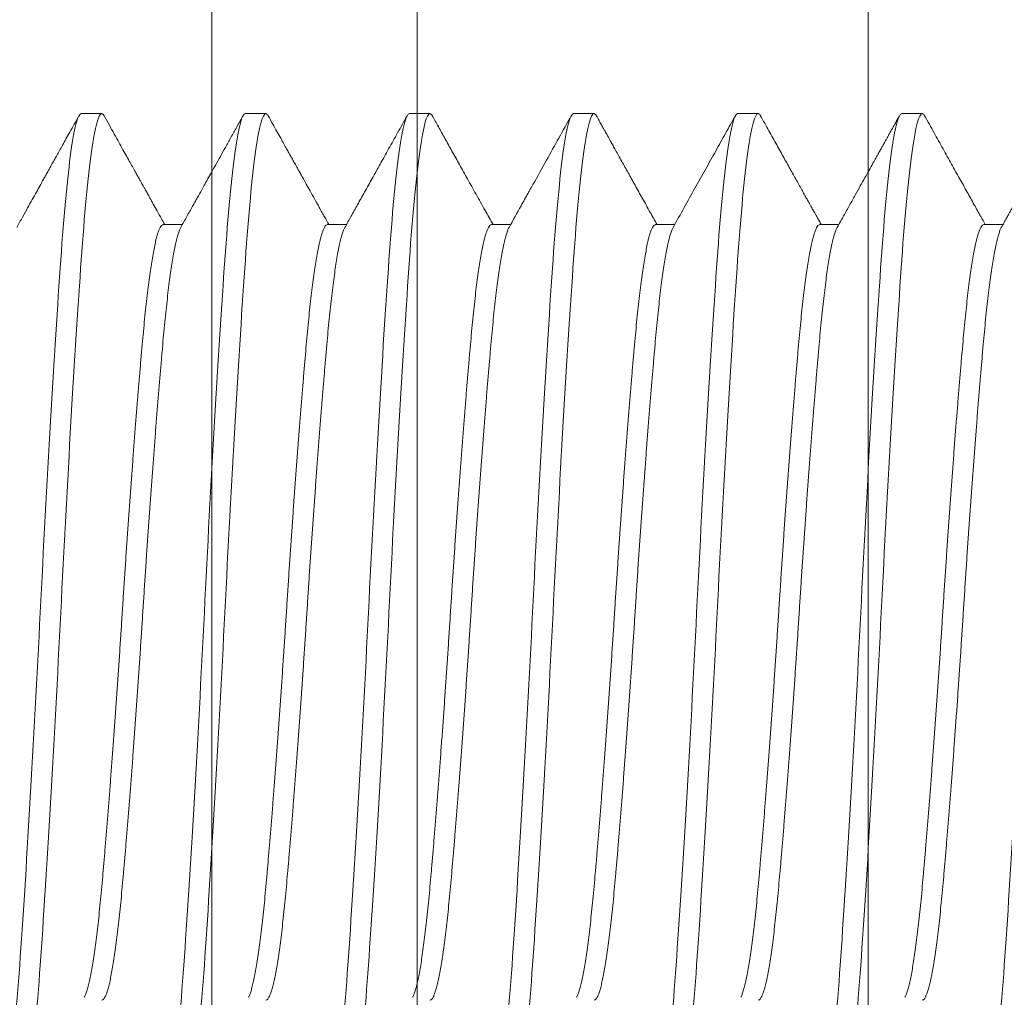
# Model space of a CAD drawing. Units: inches. Extents: x 286 to 986, y -672 to -289.
# Drawn here: x 334 to 334, y -593 to -592 of the extents above; entities that cross this region are included whole.
import ezdxf

# ---------------------------------------------------------------- set-up
doc = ezdxf.new("R2010")
doc.units = ezdxf.units.IN
doc.header["$MEASUREMENT"] = 0
doc.linetypes.add('SLD-Solid', pattern=[0])
doc.layers.add('HARDWARE', color=8, linetype='Continuous', lineweight=0)

# ---------------------------------------------------------------- blocks, each defined once
blk = doc.blocks.new('no 10 1 in')
at = {"color": 7, "linetype": 'SLD-Solid', "lineweight": 15}
for p, q in [((0.65625, 0.095), (0.65234, 0.095)), ((0.6875, 0.095), (0.68359, 0.095)), ((0.71875, 0.095), (0.71484, 0.095)), ((0.75, 0.095), (0.74609, 0.095)), ((0.78125, 0.095), (0.77734, 0.095)), ((0.8125, 0.095), (0.80859, 0.095)), ((0.64063, 0.07386), (0.637, 0.07386)), ((0.67187, 0.07386), (0.66825, 0.07386)), ((0.70313, 0.07386), (0.6995, 0.07386)), ((0.73438, 0.07386), (0.73075, 0.07386)), ((0.76562, 0.07386), (0.762, 0.07386)), ((0.79687, 0.07386), (0.79325, 0.07386))]:
    blk.add_line(p, q, dxfattribs=at)
for points, knots in [([(0.64063, -0.095), (0.64002, -0.095), (0.63935, -0.09259), (0.638, -0.08295), (0.63732, -0.07574), (0.63612, -0.05861), (0.63544, -0.04799), (0.63409, -0.02472), (0.63341, -0.01212), (0.63221, 0.01212), (0.63154, 0.02472), (0.63018, 0.04799), (0.62951, 0.05861), (0.6283, 0.07574), (0.62763, 0.08295), (0.62628, 0.09259), (0.6256, 0.095), (0.625, 0.095)], [0, 0, 0, 0, 0.125, 0.125, 0.25, 0.25, 0.375, 0.375, 0.5, 0.5, 0.625, 0.625, 0.75, 0.75, 0.875, 0.875, 1, 1, 1, 1]), ([(0.63729, 0.07333), (0.63712, 0.07364), (0.6368, 0.07422), (0.63635, 0.07503), (0.63597, 0.07571), (0.63566, 0.07626), (0.63542, 0.07669), (0.63525, 0.077), (0.63512, 0.07724), (0.635, 0.07745), (0.63487, 0.07769), (0.63471, 0.07796), (0.63453, 0.07828), (0.63433, 0.07865), (0.63402, 0.0792), (0.6336, 0.07996), (0.63304, 0.08096), (0.63224, 0.0824), (0.63119, 0.08428), (0.62988, 0.08663), (0.62848, 0.08914), (0.62699, 0.09181), (0.62597, 0.09365), (0.62544, 0.0946)], [0, 0, 0, 0, 0.0438921, 0.0818182, 0.1137747, 0.1397621, 0.1597777, 0.173821, 0.184196, 0.1930908, 0.2040588, 0.2171003, 0.2322155, 0.2494046, 0.2686671, 0.3093699, 0.3570461, 0.4100567, 0.5125443, 0.6227752, 0.7407569, 0.8664955, 1, 1, 1, 1]), ([(0.6519, 0.0946), (0.6513, 0.09352), (0.65013, 0.09141), (0.64842, 0.08834), (0.6468, 0.08543), (0.64527, 0.08269), (0.64383, 0.08012), (0.64249, 0.07771), (0.64134, 0.07564), (0.64063, 0.07438), (0.64034, 0.07386)], [0, 0, 0, 0, 0.156187, 0.304361, 0.444526, 0.576687, 0.70085, 0.817017, 0.925193, 1, 1, 1, 1]), ([(0.65234, 0.095), (0.65228, 0.09498), (0.65215, 0.09495), (0.652, 0.09479), (0.65192, 0.09462), (0.6519, 0.09458)], [0, 0, 0, 0, 0.434965, 0.873079, 1, 1, 1, 1]), ([(0.66797, -0.095), (0.66737, -0.095), (0.66669, -0.09259), (0.66534, -0.08295), (0.66466, -0.07574), (0.66346, -0.05861), (0.66279, -0.04799), (0.66143, -0.02472), (0.66076, -0.01212), (0.65955, 0.01212), (0.65888, 0.02472), (0.65753, 0.04799), (0.65685, 0.05861), (0.65565, 0.07574), (0.65497, 0.08295), (0.65362, 0.09259), (0.65295, 0.095), (0.65234, 0.095)], [0, 0, 0, 0, 0.125, 0.125, 0.25, 0.25, 0.375, 0.375, 0.5, 0.5, 0.625, 0.625, 0.75, 0.75, 0.875, 0.875, 1, 1, 1, 1]), ([(0.67187, -0.095), (0.67127, -0.095), (0.6706, -0.09259), (0.66925, -0.08295), (0.66857, -0.07574), (0.66737, -0.05861), (0.66669, -0.04799), (0.66534, -0.02472), (0.66466, -0.01212), (0.66346, 0.01212), (0.66279, 0.02472), (0.66143, 0.04799), (0.66076, 0.05861), (0.65955, 0.07574), (0.65888, 0.08295), (0.65753, 0.09259), (0.65685, 0.095), (0.65625, 0.095)], [0, 0, 0, 0, 0.125, 0.125, 0.25, 0.25, 0.375, 0.375, 0.5, 0.5, 0.625, 0.625, 0.75, 0.75, 0.875, 0.875, 1, 1, 1, 1]), ([(0.66854, 0.07333), (0.66814, 0.07406), (0.66735, 0.07548), (0.66621, 0.07752), (0.66515, 0.07942), (0.66417, 0.08117), (0.66329, 0.08276), (0.66248, 0.08421), (0.66179, 0.08545), (0.6612, 0.0865), (0.66072, 0.08737), (0.66031, 0.0881), (0.66003, 0.0886), (0.65984, 0.08894), (0.65971, 0.08918), (0.65953, 0.0895), (0.6593, 0.08992), (0.65897, 0.0905), (0.65855, 0.09126), (0.65801, 0.09223), (0.65738, 0.09336), (0.65693, 0.09416), (0.65669, 0.0946)], [0, 0, 0, 0, 0.1033, 0.199541, 0.288718, 0.370824, 0.445855, 0.513806, 0.574674, 0.621678, 0.662316, 0.696585, 0.724486, 0.733862, 0.743926, 0.758732, 0.778453, 0.803087, 0.840792, 0.886178, 0.939247, 1, 1, 1, 1]), ([(0.68315, 0.0946), (0.68262, 0.09364), (0.68159, 0.09179), (0.68009, 0.0891), (0.67869, 0.08658), (0.67738, 0.08424), (0.67635, 0.08239), (0.67558, 0.08101), (0.67507, 0.08008), (0.67461, 0.07926), (0.67421, 0.07854), (0.67391, 0.07801), (0.6737, 0.07764), (0.67357, 0.0774), (0.67345, 0.07719), (0.67334, 0.07699), (0.67321, 0.07676), (0.67304, 0.07646), (0.67281, 0.07605), (0.67252, 0.07553), (0.67217, 0.0749), (0.67185, 0.07433), (0.67165, 0.07397), (0.67159, 0.07386)], [0, 0, 0, 0, 0.1380373, 0.2677588, 0.3891721, 0.5022854, 0.6071046, 0.6563572, 0.7014484, 0.7413058, 0.775931, 0.8053258, 0.8180613, 0.8294897, 0.8396108, 0.8484241, 0.8586547, 0.8729329, 0.8926179, 0.9177074, 0.9482016, 0.9840975, 1, 1, 1, 1]), ([(0.68359, 0.095), (0.68353, 0.09498), (0.6834, 0.09495), (0.68325, 0.09479), (0.68317, 0.09462), (0.68315, 0.09458)], [0, 0, 0, 0, 0.435171, 0.873493, 1, 1, 1, 1]), ([(0.69922, -0.095), (0.69862, -0.095), (0.69794, -0.09259), (0.69659, -0.08295), (0.69591, -0.07574), (0.69471, -0.05861), (0.69404, -0.04799), (0.69268, -0.02472), (0.69201, -0.01212), (0.6908, 0.01212), (0.69013, 0.02472), (0.68878, 0.04799), (0.6881, 0.05861), (0.6869, 0.07574), (0.68622, 0.08295), (0.68487, 0.09259), (0.6842, 0.095), (0.68359, 0.095)], [0, 0, 0, 0, 0.125, 0.125, 0.25, 0.25, 0.375, 0.375, 0.5, 0.5, 0.625, 0.625, 0.75, 0.75, 0.875, 0.875, 1, 1, 1, 1]), ([(0.70313, -0.095), (0.70252, -0.095), (0.70185, -0.09259), (0.7005, -0.08295), (0.69982, -0.07574), (0.69862, -0.05861), (0.69794, -0.04799), (0.69659, -0.02472), (0.69591, -0.01212), (0.69471, 0.01212), (0.69404, 0.02472), (0.69268, 0.04799), (0.69201, 0.05861), (0.6908, 0.07574), (0.69013, 0.08295), (0.68878, 0.09259), (0.6881, 0.095), (0.6875, 0.095)], [0, 0, 0, 0, 0.125, 0.125, 0.25, 0.25, 0.375, 0.375, 0.5, 0.5, 0.625, 0.625, 0.75, 0.75, 0.875, 0.875, 1, 1, 1, 1]), ([(0.69979, 0.07333), (0.69909, 0.07459), (0.69771, 0.07707), (0.69565, 0.08076), (0.69365, 0.08435), (0.6917, 0.08784), (0.68981, 0.09125), (0.68856, 0.09349), (0.68794, 0.0946)], [0, 0, 0, 0, 0.177474, 0.350638, 0.519482, 0.683997, 0.844172, 1, 1, 1, 1]), ([(0.7144, 0.0946), (0.71423, 0.09429), (0.71391, 0.09371), (0.71346, 0.09291), (0.71309, 0.09223), (0.71278, 0.09168), (0.71254, 0.09126), (0.71237, 0.09094), (0.71223, 0.0907), (0.71212, 0.09049), (0.71199, 0.09026), (0.71183, 0.08998), (0.71166, 0.08967), (0.71145, 0.0893), (0.71115, 0.08876), (0.71073, 0.088), (0.71017, 0.087), (0.70937, 0.08556), (0.70832, 0.08368), (0.70701, 0.08133), (0.70561, 0.07881), (0.70421, 0.0763), (0.70328, 0.07463), (0.70284, 0.07386)], [0, 0, 0, 0, 0.044691, 0.083331, 0.115922, 0.142464, 0.162957, 0.177404, 0.188141, 0.197163, 0.208307, 0.221574, 0.236964, 0.254476, 0.274111, 0.315621, 0.364263, 0.418531, 0.523665, 0.636924, 0.758302, 0.887789, 1, 1, 1, 1]), ([(0.71484, 0.095), (0.71478, 0.09498), (0.71465, 0.09495), (0.7145, 0.09479), (0.71442, 0.09462), (0.7144, 0.09458)], [0, 0, 0, 0, 0.434917, 0.872984, 1, 1, 1, 1]), ([(0.73047, -0.095), (0.72987, -0.095), (0.72919, -0.09259), (0.72784, -0.08295), (0.72716, -0.07574), (0.72596, -0.05861), (0.72529, -0.04799), (0.72393, -0.02472), (0.72326, -0.01212), (0.72205, 0.01212), (0.72138, 0.02472), (0.72003, 0.04799), (0.71935, 0.05861), (0.71815, 0.07574), (0.71747, 0.08295), (0.71612, 0.09259), (0.71545, 0.095), (0.71484, 0.095)], [0, 0, 0, 0, 0.125, 0.125, 0.25, 0.25, 0.375, 0.375, 0.5, 0.5, 0.625, 0.625, 0.75, 0.75, 0.875, 0.875, 1, 1, 1, 1]), ([(0.73438, -0.095), (0.73377, -0.095), (0.7331, -0.09259), (0.73175, -0.08295), (0.73107, -0.07574), (0.72987, -0.05861), (0.72919, -0.04799), (0.72784, -0.02472), (0.72716, -0.01212), (0.72596, 0.01212), (0.72529, 0.02472), (0.72393, 0.04799), (0.72326, 0.05861), (0.72205, 0.07574), (0.72138, 0.08295), (0.72003, 0.09259), (0.71935, 0.095), (0.71875, 0.095)], [0, 0, 0, 0, 0.125, 0.125, 0.25, 0.25, 0.375, 0.375, 0.5, 0.5, 0.625, 0.625, 0.75, 0.75, 0.875, 0.875, 1, 1, 1, 1]), ([(0.73104, 0.07333), (0.73028, 0.0747), (0.72907, 0.07688), (0.72774, 0.07925), (0.72698, 0.08061), (0.72582, 0.0827), (0.72319, 0.08741), (0.72077, 0.09177), (0.71919, 0.0946)], [0, 0, 0, 0, 0.193003, 0.307312, 0.334931, 0.384994, 0.601667, 1, 1, 1, 1]), ([(0.74565, 0.0946), (0.74527, 0.0939), (0.74446, 0.09246), (0.74322, 0.09022), (0.74187, 0.08781), (0.74044, 0.08524), (0.73891, 0.0825), (0.73729, 0.07959), (0.73567, 0.07669), (0.7346, 0.07476), (0.73409, 0.07386)], [0, 0, 0, 0, 0.100088, 0.208215, 0.324375, 0.448562, 0.580765, 0.720979, 0.86919, 1, 1, 1, 1]), ([(0.74609, 0.095), (0.74603, 0.09498), (0.7459, 0.09495), (0.74575, 0.09479), (0.74567, 0.09462), (0.74565, 0.09458)], [0, 0, 0, 0, 0.435027, 0.873205, 1, 1, 1, 1]), ([(0.76172, -0.095), (0.76112, -0.095), (0.76044, -0.09259), (0.75909, -0.08295), (0.75841, -0.07574), (0.75721, -0.05861), (0.75654, -0.04799), (0.75518, -0.02472), (0.75451, -0.01212), (0.7533, 0.01212), (0.75263, 0.02472), (0.75128, 0.04799), (0.7506, 0.05861), (0.7494, 0.07574), (0.74872, 0.08295), (0.74737, 0.09259), (0.7467, 0.095), (0.74609, 0.095)], [0, 0, 0, 0, 0.125, 0.125, 0.25, 0.25, 0.375, 0.375, 0.5, 0.5, 0.625, 0.625, 0.75, 0.75, 0.875, 0.875, 1, 1, 1, 1]), ([(0.76562, -0.095), (0.76502, -0.095), (0.76435, -0.09259), (0.763, -0.08295), (0.76232, -0.07574), (0.76112, -0.05861), (0.76044, -0.04799), (0.75909, -0.02472), (0.75841, -0.01212), (0.75721, 0.01212), (0.75654, 0.02472), (0.75518, 0.04799), (0.75451, 0.05861), (0.7533, 0.07574), (0.75263, 0.08295), (0.75128, 0.09259), (0.7506, 0.095), (0.75, 0.095)], [0, 0, 0, 0, 0.125, 0.125, 0.25, 0.25, 0.375, 0.375, 0.5, 0.5, 0.625, 0.625, 0.75, 0.75, 0.875, 0.875, 1, 1, 1, 1]), ([(0.76229, 0.07333), (0.76191, 0.07402), (0.7611, 0.07546), (0.75985, 0.07771), (0.75851, 0.08012), (0.75707, 0.08269), (0.75555, 0.08543), (0.75393, 0.08834), (0.75222, 0.09141), (0.75104, 0.09352), (0.75044, 0.0946)], [0, 0, 0, 0, 0.097698, 0.20319, 0.316478, 0.437565, 0.566456, 0.703155, 0.847668, 1, 1, 1, 1]), ([(0.7769, 0.0946), (0.77661, 0.09407), (0.77605, 0.09306), (0.77526, 0.09164), (0.77455, 0.09038), (0.77394, 0.08929), (0.77343, 0.08836), (0.77302, 0.08764), (0.77273, 0.0871), (0.77252, 0.08673), (0.77236, 0.08644), (0.77225, 0.08625), (0.77219, 0.08613), (0.77212, 0.08602), (0.77204, 0.08587), (0.7719, 0.08562), (0.77169, 0.08525), (0.77141, 0.08474), (0.77106, 0.08412), (0.77065, 0.08338), (0.77018, 0.08252), (0.76959, 0.08148), (0.76889, 0.08022), (0.76806, 0.07873), (0.76714, 0.07708), (0.76622, 0.07544), (0.76561, 0.07435), (0.76534, 0.07386)], [0, 0, 0, 0, 0.076541, 0.145155, 0.205845, 0.258614, 0.303462, 0.340392, 0.362896, 0.380946, 0.394544, 0.40369, 0.408384, 0.412488, 0.419746, 0.430158, 0.448949, 0.473347, 0.503351, 0.53896, 0.580171, 0.626985, 0.690552, 0.76218, 0.841863, 0.929598, 1, 1, 1, 1]), ([(0.77734, 0.095), (0.77728, 0.09498), (0.77715, 0.09495), (0.777, 0.09479), (0.77692, 0.09462), (0.7769, 0.09458)], [0, 0, 0, 0, 0.435016, 0.873181, 1, 1, 1, 1]), ([(0.79297, -0.095), (0.79237, -0.095), (0.79169, -0.09259), (0.79034, -0.08295), (0.78966, -0.07574), (0.78846, -0.05861), (0.78779, -0.04799), (0.78643, -0.02472), (0.78576, -0.01212), (0.78455, 0.01212), (0.78388, 0.02472), (0.78253, 0.04799), (0.78185, 0.05861), (0.78065, 0.07574), (0.77997, 0.08295), (0.77862, 0.09259), (0.77795, 0.095), (0.77734, 0.095)], [0, 0, 0, 0, 0.125, 0.125, 0.25, 0.25, 0.375, 0.375, 0.5, 0.5, 0.625, 0.625, 0.75, 0.75, 0.875, 0.875, 1, 1, 1, 1]), ([(0.79687, -0.095), (0.79627, -0.095), (0.7956, -0.09259), (0.79425, -0.08295), (0.79357, -0.07574), (0.79237, -0.05861), (0.79169, -0.04799), (0.79034, -0.02472), (0.78966, -0.01212), (0.78846, 0.01212), (0.78779, 0.02472), (0.78643, 0.04799), (0.78576, 0.05861), (0.78455, 0.07574), (0.78388, 0.08295), (0.78253, 0.09259), (0.78185, 0.095), (0.78125, 0.095)], [0, 0, 0, 0, 0.125, 0.125, 0.25, 0.25, 0.375, 0.375, 0.5, 0.5, 0.625, 0.625, 0.75, 0.75, 0.875, 0.875, 1, 1, 1, 1]), ([(0.79354, 0.07333), (0.79316, 0.07403), (0.79241, 0.07537), (0.79152, 0.07696), (0.79089, 0.07809), (0.7905, 0.07879), (0.79008, 0.07954), (0.7896, 0.0804), (0.78905, 0.0814), (0.7884, 0.08255), (0.78768, 0.08385), (0.78687, 0.08531), (0.78598, 0.0869), (0.78502, 0.08863), (0.78398, 0.09049), (0.78286, 0.09249), (0.78209, 0.09388), (0.78169, 0.0946)], [0, 0, 0, 0, 0.097876, 0.190021, 0.224024, 0.256787, 0.290099, 0.329726, 0.377013, 0.431302, 0.492598, 0.5609, 0.636213, 0.717006, 0.804566, 0.898897, 1, 1, 1, 1]), ([(0.80815, 0.0946), (0.80782, 0.09399), (0.80717, 0.09283), (0.80623, 0.09115), (0.80537, 0.0896), (0.80458, 0.08818), (0.80386, 0.08689), (0.80321, 0.08573), (0.80264, 0.08469), (0.80213, 0.08379), (0.8017, 0.08302), (0.80135, 0.08238), (0.80106, 0.08187), (0.80082, 0.08143), (0.80056, 0.08097), (0.80024, 0.08039), (0.79985, 0.07969), (0.79935, 0.07881), (0.79875, 0.07772), (0.79802, 0.07641), (0.79729, 0.07511), (0.7968, 0.07424), (0.79659, 0.07386)], [0, 0, 0, 0, 0.087184, 0.168134, 0.242852, 0.311341, 0.373603, 0.429641, 0.479457, 0.52305, 0.560424, 0.591579, 0.615047, 0.633557, 0.655169, 0.68284, 0.716568, 0.756351, 0.811009, 0.87407, 0.945533, 1, 1, 1, 1]), ([(0.80859, 0.095), (0.80853, 0.09498), (0.8084, 0.09495), (0.80825, 0.09479), (0.80817, 0.09462), (0.80815, 0.09458)], [0, 0, 0, 0, 0.435146, 0.873442, 1, 1, 1, 1]), ([(0.82422, -0.095), (0.82362, -0.095), (0.82294, -0.09259), (0.82159, -0.08295), (0.82091, -0.07574), (0.81971, -0.05861), (0.81904, -0.04799), (0.81768, -0.02472), (0.81701, -0.01212), (0.8158, 0.01212), (0.81513, 0.02472), (0.81378, 0.04799), (0.8131, 0.05861), (0.8119, 0.07574), (0.81122, 0.08295), (0.80987, 0.09259), (0.8092, 0.095), (0.80859, 0.095)], [0, 0, 0, 0, 0.125, 0.125, 0.25, 0.25, 0.375, 0.375, 0.5, 0.5, 0.625, 0.625, 0.75, 0.75, 0.875, 0.875, 1, 1, 1, 1]), ([(0.82813, -0.095), (0.82752, -0.095), (0.82685, -0.09259), (0.8255, -0.08295), (0.82482, -0.07574), (0.82362, -0.05861), (0.82294, -0.04799), (0.82159, -0.02472), (0.82091, -0.01212), (0.81971, 0.01212), (0.81904, 0.02472), (0.81768, 0.04799), (0.81701, 0.05861), (0.8158, 0.07574), (0.81513, 0.08295), (0.81378, 0.09259), (0.8131, 0.095), (0.8125, 0.095)], [0, 0, 0, 0, 0.125, 0.125, 0.25, 0.25, 0.375, 0.375, 0.5, 0.5, 0.625, 0.625, 0.75, 0.75, 0.875, 0.875, 1, 1, 1, 1]), ([(0.82479, 0.07333), (0.82443, 0.07399), (0.82373, 0.07523), (0.82274, 0.07701), (0.82185, 0.0786), (0.82107, 0.08001), (0.82041, 0.08118), (0.81988, 0.08213), (0.81947, 0.08289), (0.81914, 0.08347), (0.81889, 0.08391), (0.81872, 0.08422), (0.81859, 0.08446), (0.8185, 0.08462), (0.81843, 0.08474), (0.81837, 0.08486), (0.81827, 0.08502), (0.81811, 0.08532), (0.81787, 0.08575), (0.81753, 0.08636), (0.81711, 0.0871), (0.81662, 0.088), (0.81604, 0.08904), (0.81538, 0.09022), (0.81464, 0.09155), (0.81382, 0.09302), (0.81324, 0.09406), (0.81294, 0.0946)], [0, 0, 0, 0, 0.0922793, 0.175891, 0.2508313, 0.3170958, 0.3746798, 0.4160343, 0.451354, 0.4806405, 0.4986455, 0.5132531, 0.5244659, 0.5322823, 0.536702, 0.5407672, 0.5486404, 0.560348, 0.5819211, 0.6103106, 0.6455166, 0.6875409, 0.7363849, 0.7920519, 0.8545409, 0.923857, 1, 1, 1, 1]), ([(0.65234, -0.07386), (0.65227, -0.07384), (0.65211, -0.07381), (0.65188, -0.07354), (0.65164, -0.0731), (0.65139, -0.07249), (0.65114, -0.07169), (0.6509, -0.07073), (0.65065, -0.0696), (0.6504, -0.0683), (0.65015, -0.06683), (0.64989, -0.06518), (0.64964, -0.06337), (0.64939, -0.06141), (0.64915, -0.0593), (0.6489, -0.05707), (0.64867, -0.05472), (0.64844, -0.05225), (0.64821, -0.04966), (0.64797, -0.04694), (0.64773, -0.04409), (0.64749, -0.04112), (0.64724, -0.03805), (0.64699, -0.0349), (0.64674, -0.03167), (0.64649, -0.02836), (0.64624, -0.02497), (0.64599, -0.02149), (0.64573, -0.01794), (0.64548, -0.01436), (0.64524, -0.01077), (0.645, -0.00717), (0.64476, -0.00358), (0.64453, 0), (0.6443, 0.00357), (0.64407, 0.00715), (0.64383, 0.01075), (0.64358, 0.01433), (0.64333, 0.01788), (0.64308, 0.02138), (0.64283, 0.02481), (0.64258, 0.02819), (0.64233, 0.03152), (0.64208, 0.0348), (0.64183, 0.038), (0.64158, 0.04109), (0.64133, 0.04407), (0.64109, 0.04693), (0.64085, 0.04965), (0.64063, 0.05224), (0.6404, 0.05471), (0.64016, 0.05706), (0.63992, 0.05929), (0.63967, 0.06139), (0.63943, 0.06334), (0.63918, 0.06513), (0.63893, 0.06676), (0.63868, 0.06823), (0.63843, 0.06954), (0.63817, 0.0707), (0.63792, 0.07168), (0.63767, 0.07247), (0.63746, 0.07302), (0.63734, 0.07324), (0.63729, 0.07331)], [0, 0, 0, 0, 0.015954, 0.0320441, 0.0482526, 0.0645611, 0.0809503, 0.0971064, 0.1133021, 0.129518, 0.1457343, 0.1622617, 0.1787485, 0.1951743, 0.2115191, 0.2277637, 0.2438894, 0.2598784, 0.2758324, 0.2919224, 0.308131, 0.3244395, 0.3408287, 0.3569848, 0.3731805, 0.3893964, 0.4056127, 0.4221401, 0.4386269, 0.4550527, 0.4713975, 0.4876421, 0.5037678, 0.5197568, 0.5357107, 0.5518008, 0.5680093, 0.5843178, 0.6007071, 0.6168632, 0.6330589, 0.6492748, 0.6654911, 0.6820185, 0.6985053, 0.7149311, 0.7312759, 0.7475205, 0.7636461, 0.7796351, 0.7955891, 0.8116792, 0.8278877, 0.8441962, 0.8605855, 0.8767416, 0.8929373, 0.9091531, 0.9253695, 0.9418969, 0.9583837, 0.9748094, 0.9911543, 1, 1, 1, 1]), ([(0.65567, -0.07331), (0.65563, -0.07324), (0.65551, -0.07303), (0.6553, -0.07248), (0.65505, -0.07169), (0.6548, -0.07073), (0.65455, -0.0696), (0.6543, -0.0683), (0.65405, -0.06683), (0.6538, -0.06518), (0.65355, -0.06337), (0.6533, -0.06141), (0.65305, -0.0593), (0.65281, -0.05707), (0.65257, -0.05472), (0.65234, -0.05225), (0.65211, -0.04966), (0.65188, -0.04694), (0.65164, -0.04409), (0.65139, -0.04112), (0.65114, -0.03805), (0.6509, -0.0349), (0.65065, -0.03167), (0.6504, -0.02836), (0.65015, -0.02497), (0.64989, -0.02149), (0.64964, -0.01794), (0.64939, -0.01436), (0.64915, -0.01077), (0.6489, -0.00717), (0.64867, -0.00358), (0.64844, 0), (0.64821, 0.00357), (0.64797, 0.00715), (0.64773, 0.01075), (0.64749, 0.01433), (0.64724, 0.01788), (0.64699, 0.02138), (0.64674, 0.02481), (0.64649, 0.02819), (0.64624, 0.03152), (0.64599, 0.0348), (0.64573, 0.038), (0.64548, 0.04109), (0.64524, 0.04407), (0.645, 0.04693), (0.64476, 0.04965), (0.64453, 0.05224), (0.6443, 0.05471), (0.64407, 0.05706), (0.64383, 0.05929), (0.64358, 0.06139), (0.64333, 0.06334), (0.64308, 0.06513), (0.64283, 0.06676), (0.64258, 0.06823), (0.64233, 0.06954), (0.64208, 0.0707), (0.64183, 0.07168), (0.64158, 0.07248), (0.64133, 0.0731), (0.64109, 0.07354), (0.64085, 0.07381), (0.6407, 0.07384), (0.64063, 0.07386)], [0, 0, 0, 0, 0.00874, 0.025049, 0.041438, 0.057594, 0.07379, 0.090005, 0.106222, 0.122749, 0.139236, 0.155662, 0.172007, 0.188251, 0.204377, 0.220366, 0.23632, 0.25241, 0.268618, 0.284927, 0.301316, 0.317472, 0.333668, 0.349884, 0.3661, 0.382627, 0.399114, 0.41554, 0.431885, 0.448129, 0.464255, 0.480244, 0.496198, 0.512288, 0.528496, 0.544805, 0.561194, 0.57735, 0.593546, 0.609762, 0.625978, 0.642505, 0.658992, 0.675418, 0.691763, 0.708007, 0.724133, 0.740122, 0.756076, 0.772166, 0.788374, 0.804683, 0.821072, 0.837228, 0.853424, 0.86964, 0.885856, 0.902383, 0.91887, 0.935296, 0.951641, 0.967885, 0.984011, 1, 1, 1, 1]), ([(0.68359, -0.07386), (0.68352, -0.07384), (0.68336, -0.07381), (0.68313, -0.07354), (0.68289, -0.0731), (0.68264, -0.07249), (0.68239, -0.07169), (0.68215, -0.07073), (0.6819, -0.0696), (0.68165, -0.0683), (0.6814, -0.06683), (0.68114, -0.06518), (0.68089, -0.06337), (0.68064, -0.06141), (0.6804, -0.0593), (0.68015, -0.05707), (0.67992, -0.05472), (0.67969, -0.05225), (0.67946, -0.04966), (0.67922, -0.04694), (0.67898, -0.04409), (0.67874, -0.04112), (0.67849, -0.03805), (0.67824, -0.0349), (0.67799, -0.03167), (0.67774, -0.02836), (0.67749, -0.02497), (0.67724, -0.02149), (0.67698, -0.01794), (0.67673, -0.01436), (0.67649, -0.01077), (0.67625, -0.00717), (0.67601, -0.00358), (0.67578, 0), (0.67555, 0.00357), (0.67532, 0.00715), (0.67508, 0.01075), (0.67483, 0.01433), (0.67458, 0.01788), (0.67433, 0.02138), (0.67408, 0.02481), (0.67383, 0.02819), (0.67358, 0.03152), (0.67333, 0.0348), (0.67308, 0.038), (0.67283, 0.04109), (0.67258, 0.04407), (0.67234, 0.04693), (0.6721, 0.04965), (0.67188, 0.05224), (0.67165, 0.05471), (0.67141, 0.05706), (0.67117, 0.05929), (0.67092, 0.06139), (0.67068, 0.06334), (0.67043, 0.06513), (0.67018, 0.06676), (0.66993, 0.06823), (0.66968, 0.06954), (0.66942, 0.0707), (0.66917, 0.07168), (0.66892, 0.07247), (0.66871, 0.07302), (0.66859, 0.07324), (0.66854, 0.07331)], [0, 0, 0, 0, 0.015954, 0.032044, 0.048252, 0.06456, 0.080949, 0.097105, 0.113301, 0.129516, 0.145733, 0.16226, 0.178746, 0.195172, 0.211516, 0.227761, 0.243886, 0.259875, 0.275829, 0.291919, 0.308127, 0.324435, 0.340824, 0.35698, 0.373176, 0.389391, 0.405608, 0.422135, 0.438621, 0.455047, 0.471392, 0.487636, 0.503761, 0.51975, 0.535704, 0.551794, 0.568002, 0.58431, 0.600699, 0.616855, 0.633051, 0.649267, 0.665483, 0.68201, 0.698496, 0.714922, 0.731267, 0.747511, 0.763636, 0.779625, 0.795579, 0.811669, 0.827877, 0.844186, 0.860575, 0.87673, 0.892926, 0.909142, 0.925358, 0.941885, 0.958372, 0.974797, 0.991142, 1, 1, 1, 1]), ([(0.68692, -0.07331), (0.68688, -0.07324), (0.68676, -0.07303), (0.68655, -0.07248), (0.6863, -0.07169), (0.68605, -0.07073), (0.6858, -0.0696), (0.68555, -0.0683), (0.6853, -0.06683), (0.68505, -0.06518), (0.6848, -0.06337), (0.68455, -0.06141), (0.6843, -0.0593), (0.68406, -0.05707), (0.68382, -0.05472), (0.68359, -0.05225), (0.68336, -0.04966), (0.68313, -0.04694), (0.68289, -0.04409), (0.68264, -0.04112), (0.68239, -0.03805), (0.68215, -0.0349), (0.6819, -0.03167), (0.68165, -0.02836), (0.6814, -0.02497), (0.68114, -0.02149), (0.68089, -0.01794), (0.68064, -0.01436), (0.6804, -0.01077), (0.68015, -0.00717), (0.67992, -0.00358), (0.67969, 0), (0.67946, 0.00357), (0.67922, 0.00715), (0.67898, 0.01075), (0.67874, 0.01433), (0.67849, 0.01788), (0.67824, 0.02138), (0.67799, 0.02481), (0.67774, 0.02819), (0.67749, 0.03152), (0.67724, 0.0348), (0.67698, 0.038), (0.67673, 0.04109), (0.67649, 0.04407), (0.67625, 0.04693), (0.67601, 0.04965), (0.67578, 0.05224), (0.67555, 0.05471), (0.67532, 0.05706), (0.67508, 0.05929), (0.67483, 0.06139), (0.67458, 0.06334), (0.67433, 0.06513), (0.67408, 0.06676), (0.67383, 0.06823), (0.67358, 0.06954), (0.67333, 0.0707), (0.67308, 0.07168), (0.67283, 0.07248), (0.67258, 0.0731), (0.67234, 0.07354), (0.6721, 0.07381), (0.67195, 0.07384), (0.67187, 0.07386)], [0, 0, 0, 0, 0.008754, 0.025062, 0.041451, 0.057607, 0.073802, 0.090018, 0.106234, 0.122761, 0.139248, 0.155673, 0.172018, 0.188262, 0.204388, 0.220376, 0.23633, 0.25242, 0.268628, 0.284936, 0.301325, 0.317481, 0.333677, 0.349892, 0.366109, 0.382636, 0.399122, 0.415548, 0.431892, 0.448137, 0.464262, 0.480251, 0.496205, 0.512294, 0.528503, 0.544811, 0.5612, 0.577356, 0.593551, 0.609767, 0.625983, 0.64251, 0.658997, 0.675422, 0.691767, 0.708011, 0.724137, 0.740125, 0.756079, 0.772169, 0.788377, 0.804686, 0.821075, 0.83723, 0.853426, 0.869642, 0.885858, 0.902385, 0.918871, 0.935297, 0.951641, 0.967886, 0.984011, 1, 1, 1, 1]), ([(0.71484, -0.07386), (0.71477, -0.07384), (0.71461, -0.07381), (0.71438, -0.07354), (0.71414, -0.0731), (0.71389, -0.07249), (0.71364, -0.07169), (0.7134, -0.07073), (0.71315, -0.0696), (0.7129, -0.0683), (0.71265, -0.06683), (0.71239, -0.06518), (0.71214, -0.06337), (0.71189, -0.06141), (0.71165, -0.0593), (0.7114, -0.05707), (0.71117, -0.05472), (0.71094, -0.05225), (0.71071, -0.04966), (0.71047, -0.04694), (0.71023, -0.04409), (0.70999, -0.04112), (0.70974, -0.03805), (0.70949, -0.0349), (0.70924, -0.03167), (0.70899, -0.02836), (0.70874, -0.02497), (0.70849, -0.02149), (0.70823, -0.01794), (0.70798, -0.01436), (0.70774, -0.01077), (0.7075, -0.00717), (0.70726, -0.00358), (0.70703, 0), (0.7068, 0.00357), (0.70657, 0.00715), (0.70633, 0.01075), (0.70608, 0.01433), (0.70583, 0.01788), (0.70558, 0.02138), (0.70533, 0.02481), (0.70508, 0.02819), (0.70483, 0.03152), (0.70458, 0.0348), (0.70433, 0.038), (0.70408, 0.04109), (0.70383, 0.04407), (0.70359, 0.04693), (0.70335, 0.04965), (0.70313, 0.05224), (0.7029, 0.05471), (0.70266, 0.05706), (0.70242, 0.05929), (0.70217, 0.06139), (0.70193, 0.06334), (0.70168, 0.06513), (0.70143, 0.06676), (0.70118, 0.06823), (0.70093, 0.06954), (0.70067, 0.0707), (0.70042, 0.07168), (0.70017, 0.07247), (0.69996, 0.07302), (0.69984, 0.07324), (0.69979, 0.07331)], [0, 0, 0, 0, 0.015954, 0.032044, 0.048253, 0.064561, 0.08095, 0.097106, 0.113302, 0.129518, 0.145734, 0.162262, 0.178748, 0.195174, 0.211519, 0.227763, 0.243889, 0.259878, 0.275832, 0.291922, 0.308131, 0.324439, 0.340828, 0.356984, 0.37318, 0.389396, 0.405612, 0.42214, 0.438626, 0.455052, 0.471397, 0.487642, 0.503767, 0.519756, 0.53571, 0.5518, 0.568009, 0.584317, 0.600706, 0.616863, 0.633058, 0.649274, 0.66549, 0.682018, 0.698505, 0.71493, 0.731275, 0.74752, 0.763645, 0.779634, 0.795588, 0.811678, 0.827887, 0.844195, 0.860585, 0.876741, 0.892936, 0.909152, 0.925369, 0.941896, 0.958383, 0.974808, 0.991153, 1, 1, 1, 1]), ([(0.71817, -0.07331), (0.71813, -0.07324), (0.71801, -0.07303), (0.7178, -0.07248), (0.71755, -0.07169), (0.7173, -0.07073), (0.71705, -0.0696), (0.7168, -0.0683), (0.71655, -0.06683), (0.7163, -0.06518), (0.71605, -0.06337), (0.7158, -0.06141), (0.71555, -0.0593), (0.71531, -0.05707), (0.71507, -0.05472), (0.71484, -0.05225), (0.71461, -0.04966), (0.71438, -0.04694), (0.71414, -0.04409), (0.71389, -0.04112), (0.71364, -0.03805), (0.7134, -0.0349), (0.71315, -0.03167), (0.7129, -0.02836), (0.71265, -0.02497), (0.71239, -0.02149), (0.71214, -0.01794), (0.71189, -0.01436), (0.71165, -0.01077), (0.7114, -0.00717), (0.71117, -0.00358), (0.71094, 0), (0.71071, 0.00357), (0.71047, 0.00715), (0.71023, 0.01075), (0.70999, 0.01433), (0.70974, 0.01788), (0.70949, 0.02138), (0.70924, 0.02481), (0.70899, 0.02819), (0.70874, 0.03152), (0.70849, 0.0348), (0.70823, 0.038), (0.70798, 0.04109), (0.70774, 0.04407), (0.7075, 0.04693), (0.70726, 0.04965), (0.70703, 0.05224), (0.7068, 0.05471), (0.70657, 0.05706), (0.70633, 0.05929), (0.70608, 0.06139), (0.70583, 0.06334), (0.70558, 0.06513), (0.70533, 0.06676), (0.70508, 0.06823), (0.70483, 0.06954), (0.70458, 0.0707), (0.70433, 0.07168), (0.70408, 0.07248), (0.70383, 0.0731), (0.70359, 0.07354), (0.70335, 0.07381), (0.7032, 0.07384), (0.70313, 0.07386)], [0, 0, 0, 0, 0.008744, 0.025053, 0.041442, 0.057598, 0.073793, 0.090009, 0.106225, 0.122753, 0.139239, 0.155665, 0.17201, 0.188254, 0.20438, 0.220369, 0.236323, 0.252413, 0.268621, 0.28493, 0.301319, 0.317475, 0.33367, 0.349886, 0.366102, 0.38263, 0.399116, 0.415542, 0.431887, 0.448131, 0.464257, 0.480246, 0.4962, 0.51229, 0.528498, 0.544807, 0.561196, 0.577352, 0.593547, 0.609763, 0.62598, 0.642507, 0.658994, 0.675419, 0.691764, 0.708008, 0.724134, 0.740123, 0.756077, 0.772167, 0.788375, 0.804684, 0.821073, 0.837229, 0.853425, 0.86964, 0.885857, 0.902384, 0.918871, 0.935296, 0.951641, 0.967885, 0.984011, 1, 1, 1, 1]), ([(0.74609, -0.07386), (0.74602, -0.07384), (0.74586, -0.07381), (0.74563, -0.07354), (0.74539, -0.0731), (0.74514, -0.07249), (0.74489, -0.07169), (0.74465, -0.07073), (0.7444, -0.0696), (0.74415, -0.0683), (0.7439, -0.06683), (0.74364, -0.06518), (0.74339, -0.06337), (0.74314, -0.06141), (0.7429, -0.0593), (0.74265, -0.05707), (0.74242, -0.05472), (0.74219, -0.05225), (0.74196, -0.04966), (0.74172, -0.04694), (0.74148, -0.04409), (0.74124, -0.04112), (0.74099, -0.03805), (0.74074, -0.0349), (0.74049, -0.03167), (0.74024, -0.02836), (0.73999, -0.02497), (0.73974, -0.02149), (0.73948, -0.01794), (0.73923, -0.01436), (0.73899, -0.01077), (0.73875, -0.00717), (0.73851, -0.00358), (0.73828, 0), (0.73805, 0.00357), (0.73782, 0.00715), (0.73758, 0.01075), (0.73733, 0.01433), (0.73708, 0.01788), (0.73683, 0.02138), (0.73658, 0.02481), (0.73633, 0.02819), (0.73608, 0.03152), (0.73583, 0.0348), (0.73558, 0.038), (0.73533, 0.04109), (0.73508, 0.04407), (0.73484, 0.04693), (0.7346, 0.04965), (0.73438, 0.05224), (0.73415, 0.05471), (0.73391, 0.05706), (0.73367, 0.05929), (0.73342, 0.06139), (0.73318, 0.06334), (0.73293, 0.06513), (0.73268, 0.06676), (0.73243, 0.06823), (0.73218, 0.06954), (0.73192, 0.0707), (0.73167, 0.07168), (0.73142, 0.07247), (0.73121, 0.07302), (0.73109, 0.07324), (0.73104, 0.07331)], [0, 0, 0, 0, 0.0159539, 0.0320439, 0.0482524, 0.0645608, 0.08095, 0.0971061, 0.1133017, 0.1295175, 0.1457338, 0.1622611, 0.1787478, 0.1951736, 0.2115184, 0.2277628, 0.2438884, 0.2598774, 0.2758313, 0.2919213, 0.3081298, 0.3244382, 0.3408274, 0.3569835, 0.3731791, 0.3893949, 0.4056112, 0.4221385, 0.4386252, 0.455051, 0.4713957, 0.4876402, 0.5037658, 0.5197548, 0.5357087, 0.5517987, 0.5680072, 0.5843156, 0.6007048, 0.6168609, 0.6330565, 0.6492723, 0.6654886, 0.6820159, 0.6985026, 0.7149284, 0.7312731, 0.7475176, 0.7636432, 0.7796322, 0.7955861, 0.8116761, 0.8278846, 0.844193, 0.8605822, 0.8767382, 0.8929339, 0.9091497, 0.925366, 0.9418933, 0.95838, 0.9748057, 0.9911505, 1, 1, 1, 1]), ([(0.74942, -0.07331), (0.74938, -0.07324), (0.74926, -0.07303), (0.74905, -0.07248), (0.7488, -0.07169), (0.74855, -0.07073), (0.7483, -0.0696), (0.74805, -0.0683), (0.7478, -0.06683), (0.74755, -0.06518), (0.7473, -0.06337), (0.74705, -0.06141), (0.7468, -0.0593), (0.74656, -0.05707), (0.74632, -0.05472), (0.74609, -0.05225), (0.74586, -0.04966), (0.74563, -0.04694), (0.74539, -0.04409), (0.74514, -0.04112), (0.74489, -0.03805), (0.74465, -0.0349), (0.7444, -0.03167), (0.74415, -0.02836), (0.7439, -0.02497), (0.74364, -0.02149), (0.74339, -0.01794), (0.74314, -0.01436), (0.7429, -0.01077), (0.74265, -0.00717), (0.74242, -0.00358), (0.74219, 0), (0.74196, 0.00357), (0.74172, 0.00715), (0.74148, 0.01075), (0.74124, 0.01433), (0.74099, 0.01788), (0.74074, 0.02138), (0.74049, 0.02481), (0.74024, 0.02819), (0.73999, 0.03152), (0.73974, 0.0348), (0.73948, 0.038), (0.73923, 0.04109), (0.73899, 0.04407), (0.73875, 0.04693), (0.73851, 0.04965), (0.73828, 0.05224), (0.73805, 0.05471), (0.73782, 0.05706), (0.73758, 0.05929), (0.73733, 0.06139), (0.73708, 0.06334), (0.73683, 0.06513), (0.73658, 0.06676), (0.73633, 0.06823), (0.73608, 0.06954), (0.73583, 0.0707), (0.73558, 0.07168), (0.73533, 0.07248), (0.73508, 0.0731), (0.73484, 0.07354), (0.7346, 0.07381), (0.73445, 0.07384), (0.73438, 0.07386)], [0, 0, 0, 0, 0.008741, 0.025049, 0.041438, 0.057594, 0.07379, 0.090006, 0.106222, 0.12275, 0.139236, 0.155662, 0.172007, 0.188251, 0.204377, 0.220366, 0.23632, 0.25241, 0.268619, 0.284927, 0.301316, 0.317472, 0.333668, 0.349884, 0.3661, 0.382628, 0.399114, 0.41554, 0.431885, 0.448129, 0.464255, 0.480244, 0.496198, 0.512288, 0.528497, 0.544805, 0.561194, 0.57735, 0.593546, 0.609762, 0.625978, 0.642506, 0.658992, 0.675418, 0.691763, 0.708007, 0.724133, 0.740122, 0.756076, 0.772166, 0.788375, 0.804683, 0.821072, 0.837228, 0.853424, 0.86964, 0.885856, 0.902384, 0.91887, 0.935296, 0.951641, 0.967885, 0.984011, 1, 1, 1, 1]), ([(0.77734, -0.07386), (0.77727, -0.07384), (0.77711, -0.07381), (0.77688, -0.07354), (0.77664, -0.0731), (0.77639, -0.07249), (0.77614, -0.07169), (0.7759, -0.07073), (0.77565, -0.0696), (0.7754, -0.0683), (0.77515, -0.06683), (0.77489, -0.06518), (0.77464, -0.06337), (0.77439, -0.06141), (0.77415, -0.0593), (0.7739, -0.05707), (0.77367, -0.05472), (0.77344, -0.05225), (0.77321, -0.04966), (0.77297, -0.04694), (0.77273, -0.04409), (0.77249, -0.04112), (0.77224, -0.03805), (0.77199, -0.0349), (0.77174, -0.03167), (0.77149, -0.02836), (0.77124, -0.02497), (0.77099, -0.02149), (0.77073, -0.01794), (0.77048, -0.01436), (0.77024, -0.01077), (0.77, -0.00717), (0.76976, -0.00358), (0.76953, 0), (0.7693, 0.00357), (0.76907, 0.00715), (0.76883, 0.01075), (0.76858, 0.01433), (0.76833, 0.01788), (0.76808, 0.02138), (0.76783, 0.02481), (0.76758, 0.02819), (0.76733, 0.03152), (0.76708, 0.0348), (0.76683, 0.038), (0.76658, 0.04109), (0.76633, 0.04407), (0.76609, 0.04693), (0.76585, 0.04965), (0.76563, 0.05224), (0.7654, 0.05471), (0.76516, 0.05706), (0.76492, 0.05929), (0.76467, 0.06139), (0.76443, 0.06334), (0.76418, 0.06513), (0.76393, 0.06676), (0.76368, 0.06823), (0.76343, 0.06954), (0.76317, 0.0707), (0.76292, 0.07168), (0.76267, 0.07247), (0.76246, 0.07302), (0.76234, 0.07324), (0.76229, 0.07331)], [0, 0, 0, 0, 0.015954, 0.032044, 0.048252, 0.06456, 0.080949, 0.097105, 0.113301, 0.129517, 0.145733, 0.16226, 0.178747, 0.195172, 0.211517, 0.227761, 0.243887, 0.259876, 0.275829, 0.291919, 0.308128, 0.324436, 0.340825, 0.356981, 0.373177, 0.389392, 0.405608, 0.422136, 0.438622, 0.455048, 0.471393, 0.487637, 0.503762, 0.519751, 0.535705, 0.551795, 0.568003, 0.584312, 0.600701, 0.616857, 0.633052, 0.649268, 0.665484, 0.682011, 0.698498, 0.714924, 0.731268, 0.747513, 0.763638, 0.779627, 0.795581, 0.811671, 0.827879, 0.844187, 0.860576, 0.876732, 0.892928, 0.909144, 0.92536, 0.941887, 0.958374, 0.974799, 0.991144, 1, 1, 1, 1]), ([(0.78067, -0.07331), (0.78063, -0.07324), (0.78051, -0.07303), (0.7803, -0.07248), (0.78005, -0.07169), (0.7798, -0.07073), (0.77955, -0.0696), (0.7793, -0.0683), (0.77905, -0.06683), (0.7788, -0.06518), (0.77855, -0.06337), (0.7783, -0.06141), (0.77805, -0.0593), (0.77781, -0.05707), (0.77757, -0.05472), (0.77734, -0.05225), (0.77711, -0.04966), (0.77688, -0.04694), (0.77664, -0.04409), (0.77639, -0.04112), (0.77614, -0.03805), (0.7759, -0.0349), (0.77565, -0.03167), (0.7754, -0.02836), (0.77515, -0.02497), (0.77489, -0.02149), (0.77464, -0.01794), (0.77439, -0.01436), (0.77415, -0.01077), (0.7739, -0.00717), (0.77367, -0.00358), (0.77344, 0), (0.77321, 0.00357), (0.77297, 0.00715), (0.77273, 0.01075), (0.77249, 0.01433), (0.77224, 0.01788), (0.77199, 0.02138), (0.77174, 0.02481), (0.77149, 0.02819), (0.77124, 0.03152), (0.77099, 0.0348), (0.77073, 0.038), (0.77048, 0.04109), (0.77024, 0.04407), (0.77, 0.04693), (0.76976, 0.04965), (0.76953, 0.05224), (0.7693, 0.05471), (0.76907, 0.05706), (0.76883, 0.05929), (0.76858, 0.06139), (0.76833, 0.06334), (0.76808, 0.06513), (0.76783, 0.06676), (0.76758, 0.06823), (0.76733, 0.06954), (0.76708, 0.0707), (0.76683, 0.07168), (0.76658, 0.07248), (0.76633, 0.0731), (0.76609, 0.07354), (0.76585, 0.07381), (0.7657, 0.07384), (0.76562, 0.07386)], [0, 0, 0, 0, 0.008755, 0.025063, 0.041452, 0.057608, 0.073804, 0.090019, 0.106235, 0.122763, 0.139249, 0.155675, 0.172019, 0.188263, 0.204389, 0.220378, 0.236331, 0.252421, 0.268629, 0.284938, 0.301327, 0.317482, 0.333678, 0.349893, 0.36611, 0.382637, 0.399123, 0.415549, 0.431893, 0.448138, 0.464263, 0.480252, 0.496205, 0.512295, 0.528504, 0.544812, 0.561201, 0.577357, 0.593552, 0.609768, 0.625984, 0.642511, 0.658997, 0.675423, 0.691767, 0.708012, 0.724137, 0.740126, 0.75608, 0.772169, 0.788378, 0.804686, 0.821075, 0.837231, 0.853426, 0.869642, 0.885858, 0.902385, 0.918871, 0.935297, 0.951642, 0.967886, 0.984011, 1, 1, 1, 1]), ([(0.80859, -0.07386), (0.80852, -0.07384), (0.80836, -0.07381), (0.80813, -0.07354), (0.80789, -0.0731), (0.80764, -0.07249), (0.80739, -0.07169), (0.80715, -0.07073), (0.8069, -0.0696), (0.80665, -0.0683), (0.8064, -0.06683), (0.80614, -0.06518), (0.80589, -0.06337), (0.80564, -0.06141), (0.8054, -0.0593), (0.80515, -0.05707), (0.80492, -0.05472), (0.80469, -0.05225), (0.80446, -0.04966), (0.80422, -0.04694), (0.80398, -0.04409), (0.80374, -0.04112), (0.80349, -0.03805), (0.80324, -0.0349), (0.80299, -0.03167), (0.80274, -0.02836), (0.80249, -0.02497), (0.80224, -0.02149), (0.80198, -0.01794), (0.80173, -0.01436), (0.80149, -0.01077), (0.80125, -0.00717), (0.80101, -0.00358), (0.80078, 0), (0.80055, 0.00357), (0.80032, 0.00715), (0.80008, 0.01075), (0.79983, 0.01433), (0.79958, 0.01788), (0.79933, 0.02138), (0.79908, 0.02481), (0.79883, 0.02819), (0.79858, 0.03152), (0.79833, 0.0348), (0.79808, 0.038), (0.79783, 0.04109), (0.79758, 0.04407), (0.79734, 0.04693), (0.7971, 0.04965), (0.79688, 0.05224), (0.79665, 0.05471), (0.79641, 0.05706), (0.79617, 0.05929), (0.79592, 0.06139), (0.79568, 0.06334), (0.79543, 0.06513), (0.79518, 0.06676), (0.79493, 0.06823), (0.79468, 0.06954), (0.79442, 0.0707), (0.79417, 0.07168), (0.79392, 0.07247), (0.79371, 0.07302), (0.79359, 0.07324), (0.79355, 0.07331)], [0, 0, 0, 0, 0.015954, 0.032044, 0.048253, 0.064562, 0.080951, 0.097107, 0.113303, 0.129519, 0.145735, 0.162263, 0.17875, 0.195176, 0.211521, 0.227765, 0.243891, 0.25988, 0.275834, 0.291925, 0.308133, 0.324442, 0.340831, 0.356987, 0.373183, 0.389399, 0.405616, 0.422143, 0.43863, 0.455056, 0.471401, 0.487646, 0.503771, 0.51976, 0.535715, 0.551805, 0.568013, 0.584322, 0.600711, 0.616868, 0.633063, 0.649279, 0.665496, 0.682023, 0.69851, 0.714936, 0.731281, 0.747526, 0.763652, 0.779641, 0.795595, 0.811685, 0.827894, 0.844202, 0.860592, 0.876748, 0.892944, 0.90916, 0.925376, 0.941904, 0.958391, 0.974816, 0.991161, 1, 1, 1, 1]), ([(0.81192, -0.07331), (0.81188, -0.07324), (0.81176, -0.07303), (0.81155, -0.07248), (0.8113, -0.07169), (0.81105, -0.07073), (0.8108, -0.0696), (0.81055, -0.0683), (0.8103, -0.06683), (0.81005, -0.06518), (0.8098, -0.06337), (0.80955, -0.06141), (0.8093, -0.0593), (0.80906, -0.05707), (0.80882, -0.05472), (0.80859, -0.05225), (0.80836, -0.04966), (0.80813, -0.04694), (0.80789, -0.04409), (0.80764, -0.04112), (0.80739, -0.03805), (0.80715, -0.0349), (0.8069, -0.03167), (0.80665, -0.02836), (0.8064, -0.02497), (0.80614, -0.02149), (0.80589, -0.01794), (0.80564, -0.01436), (0.8054, -0.01077), (0.80515, -0.00717), (0.80492, -0.00358), (0.80469, 0), (0.80446, 0.00357), (0.80422, 0.00715), (0.80398, 0.01075), (0.80374, 0.01433), (0.80349, 0.01788), (0.80324, 0.02138), (0.80299, 0.02481), (0.80274, 0.02819), (0.80249, 0.03152), (0.80224, 0.0348), (0.80198, 0.038), (0.80173, 0.04109), (0.80149, 0.04407), (0.80125, 0.04693), (0.80101, 0.04965), (0.80078, 0.05224), (0.80055, 0.05471), (0.80032, 0.05706), (0.80008, 0.05929), (0.79983, 0.06139), (0.79958, 0.06334), (0.79933, 0.06513), (0.79908, 0.06676), (0.79883, 0.06823), (0.79858, 0.06954), (0.79833, 0.0707), (0.79808, 0.07168), (0.79783, 0.07248), (0.79758, 0.0731), (0.79734, 0.07354), (0.7971, 0.07381), (0.79695, 0.07384), (0.79687, 0.07386)], [0, 0, 0, 0, 0.008732, 0.02504, 0.04143, 0.057586, 0.073782, 0.089998, 0.106214, 0.122742, 0.139229, 0.155655, 0.172, 0.188244, 0.20437, 0.220359, 0.236313, 0.252403, 0.268612, 0.284921, 0.30131, 0.317466, 0.333662, 0.349878, 0.366095, 0.382622, 0.399109, 0.415535, 0.43188, 0.448124, 0.46425, 0.480239, 0.496193, 0.512284, 0.528492, 0.544801, 0.56119, 0.577347, 0.593542, 0.609758, 0.625975, 0.642502, 0.658989, 0.675415, 0.69176, 0.708005, 0.724131, 0.74012, 0.756074, 0.772164, 0.788373, 0.804681, 0.821071, 0.837227, 0.853423, 0.869639, 0.885855, 0.902383, 0.91887, 0.935295, 0.95164, 0.967885, 0.984011, 1, 1, 1, 1])]:
    blk.add_open_spline(points, degree=3, knots=knots, dxfattribs=at)
blk = doc.blocks.new('DPL_Out-Swing')
blk.add_line((-0.59055, -0.36445), (-0.59055, -0.89594))

msp = doc.modelspace()

# ---------------------------------------------------------------- linework, layer by layer
at = {"layer": 'HARDWARE', "color": 7}
msp.add_lwpolyline([(334.21591, -591.93743), (334.09091, -591.93743), (334.09091, -593.43743), (334.21591, -593.43743)], close=True, dxfattribs=at)

# ---------------------------------------------------------------- block references
at = {"layer": 'HARDWARE', "xscale": -1}
for name, p in [('DPL_Out-Swing', (333.53944, -591.81229)), ('no 10 1 in', (334.87854, -592.55546))]:
    msp.add_blockref(name, p, dxfattribs=at)

doc.saveas('drawing.dxf')
